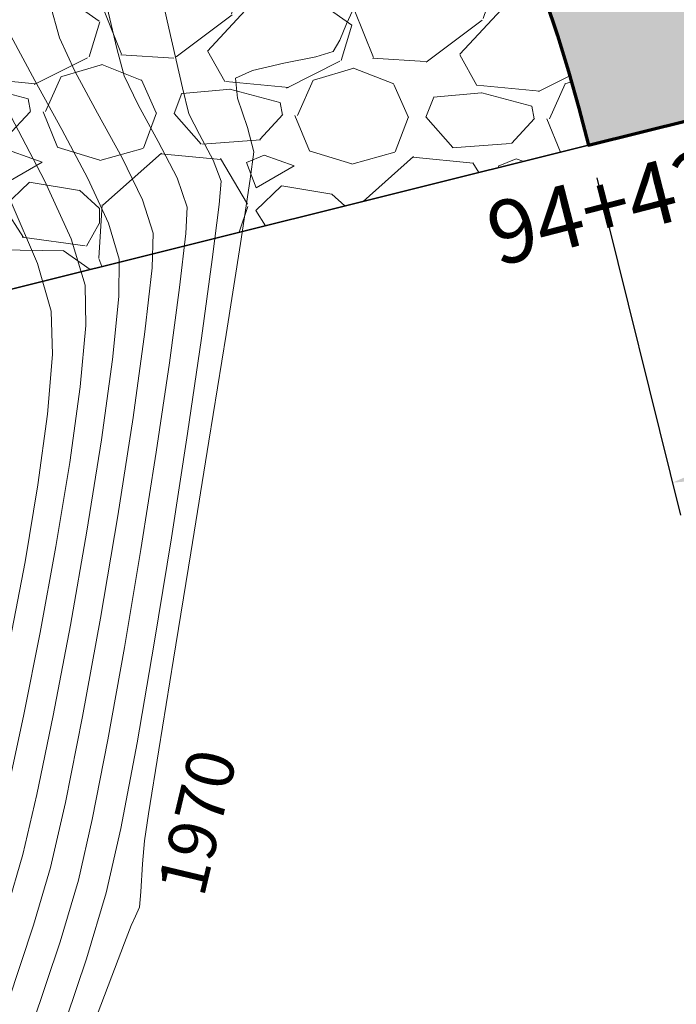
# Model space of a CAD drawing. Units: metres. Extents: x 774403 to 775367, y 8557528 to 8557947.
# Drawn here: x 774618 to 774625, y 8557799 to 8557811 of the extents above; entities that cross this region are included whole.
import ezdxf
from ezdxf.enums import TextEntityAlignment as Align

# ---------------------------------------------------------------- set-up
doc = ezdxf.new("R2010")
doc.units = ezdxf.units.M
doc.header["$LTSCALE"] = 0.08
doc.header["$MEASUREMENT"] = 0
doc.layers.add('ACHURADOS', color=8, linetype='Continuous')
doc.layers.add('STALBL', color=7, linetype='Continuous')
for name, color, linetype, lineweight in [('BADEN', 7, 'Continuous', 70), ('CONT-MJR', 84, 'Continuous', 15), ('CONT-MNR', 24, 'Continuous', 15), ('COTAS', 7, 'Continuous', 15), ('Hatch', 8, 'Continuous', 13)]:
    doc.layers.add(name, color=color, linetype=linetype, lineweight=lineweight)
doc.styles.add('01COTAS', font='romans.shx')
doc.styles.add('Estilo1', font='ARIAL.TTF', dxfattribs={"height": 1})
doc.styles.add('L80', font='simplex', dxfattribs={"height": 1.016})
doc.dimstyles.new('DIM-200-CORTE', dxfattribs={"dimscale": 0.2, "dimtxt": 2.2, "dimasz": 2, "dimexe": 2, "dimexo": 2, "dimgap": 1, "dimtad": 1, "dimtih": 1, "dimtoh": 1, "dimzin": 4, "dimdsep": 46, "dimtxsty": '01COTAS', "dimcen": 25, "dimclrd": 8, "dimclre": 8, "dimclrt": 7, "dimadec": 0, "dimazin": 2, "dimtfac": 1, "dimtmove": 2, "dimatfit": 3, "dimfxl": 0, "dimtolj": 1, "dimtzin": 0, "dimarcsym": 0})

# ---------------------------------------------------------------- blocks, each defined once
blk = doc.blocks.new('*D20')
at = {"layer": 'COTAS', "color": 8, "lineweight": -2}
for p, q in [((774633.6260293741, 8557811.278505156), (774634.6248040674, 8557807.265459863)), ((774624.4072556226, 8557808.984118411), (774625.4060303159, 8557804.971073119)), ((774634.1400394151, 8557807.557013001), (774630.7892876244, 8557806.72307123)), ((774625.6975834528, 8557805.455837771), (774629.0483352435, 8557806.28977954))]:
    blk.add_line(p, q, dxfattribs=at)
at = {"layer": 'COTAS', "color": 8}
for points in [[(774634.1239384555, 8557807.62170615), (774634.1561403747, 8557807.492319852), (774634.5281983097, 8557807.653618759)], [(774625.6814824932, 8557805.52053092), (774625.7136844124, 8557805.391144622), (774625.3094245582, 8557805.359232014)]]:
    blk.add_solid(points, dxfattribs=at)
at = {"layer": 'Defpoints', "color": 0}
for p in [(774633.5294236164, 8557811.66666405), (774624.3106498648, 8557809.372277306), (774634.5281983097, 8557807.653618759)]:
    blk.add_point(p, dxfattribs=at)
at = {"layer": 'COTAS', "color": 7, "insert": (774629.918811434, 8557806.506425386), "char_height": 0.4400000000000001, "attachment_point": 5, "style": '01COTAS'}
blk.add_mtext('\\A1;9.50', dxfattribs=at)

msp = doc.modelspace()

# ---------------------------------------------------------------- hatches: boundary and pattern name
at = {"layer": 'ACHURADOS'}
h = msp.add_hatch(dxfattribs=at)
h.set_pattern_fill('DOTS', color=160, scale=4, angle=-0.8179625276753835, style=0)
h.set_pattern_definition([(359.1820374723246, (774602.4040825986, 8557809.685039762), (0.1285561757914577, 0.2481900676213209), [0, -0.25])])
edge = h.paths.add_edge_path()
edge.add_line((774602.7507072791, 8557833.963391595), (774603.4437235346, 8557824.488702763))
edge.add_arc((774604.9027051227, 8557804.541989427), 20.00000000361229, 13.975938368913205, 94.18339034449349, ccw=False)
edge.add_line((774624.3106498651, 8557809.372277308), (774633.5294236167, 8557811.666664049))
edge.add_arc((774604.9027051283, 8557804.541989433), 29.4999999966035, 13.97593835578215, 94.18339035869758)
at = {"layer": 'Hatch'}
h = msp.add_hatch(dxfattribs=at)
h.set_pattern_fill('GRAVEL', color=256, scale=3, angle=359.1820374723246, style=0)
h.set_pattern_definition([(227.1948374723246, (774605.6463303886, 8557809.925992249), (-24.3829917653222, -26.65463703267076), [0.403608, -39.957264]), (184.1517374723246, (774605.372075206, 8557809.629877247), (36.03916126051675, 2.485744615421185), [0.6926039999999999, -68.56777499999998]), (131.6924374723246, (774604.6812889794, 8557809.579733562), (29.52581812286692, -33.4249324742139), [0.488364, -48.348096]), (266.4557374723247, (774603.5007014644, 8557808.846512504), (3.856221620308559, 59.95105995163676), [0.630714, -62.440674]), (292.0157374723246, (774603.4617108592, 8557808.217004973), (-14.48457777558646, 36.21045599129246), [0.6184649999999999, -61.228119]), (356.4557374723246, (774603.6935492796, 8557807.6436369), (-59.95105995163676, 3.856221620308562), [0.630714, -62.440674]), (36.87623747232462, (774604.3230568115, 8557807.604646295), (-39.42431706237483, -29.44016331425756), [0.8340869999999999, -82.574547]), (71.43733747232461, (774604.9902701396, 8557808.105172392), (21.94008536051154, 65.69347393802704), [0.7874639999999999, -77.958963]), (120.6116374723246, (774605.2409524239, 8557808.851669809), (-23.44082873708971, 39.33862697629289), [0.63285, -62.652219]), (174.4184374723247, (774604.918694905, 8557809.396325748), (32.95381346088465, -3.470765527236173), [0.722496, -35.402289]), (221.5794374723247, (774604.199624814, 8557809.466598105), (-36.46744982060547, -32.4826896000514), [0.934344, -92.50012499999998]), (137.9961374723246, (774606.4699705447, 8557808.774116868), (-20.74090722722947, 18.29794656594398), [0.318903, -31.571532]), (170.6512374723246, (774606.2329928887, 8557808.987521626), (38.91036639870324, -6.556162759375916), [0.6067109999999999, -60.06453299999999]), (224.1820374723247, (774605.634338839, 8557809.086077847), (-0.04282697626841335, -2.999695221215933), [0.4242629999999999, -3.818376]), (202.3806374723246, (774605.429499474, 8557809.44903905), (15.08412463969033, 5.785257757773213), [0.228474, -22.618845]), (290.9834374723247, (774605.2182360647, 8557809.362046108), (-2.871213123753799, 9.04191065702255), [0.323109, -15.832386]), (30.14583747232465, (774605.3339411401, 8557809.0603636), (9.084730978753441, 5.870915231442751), [0.524787, -16.968069]), (160.7471374723247, (774605.7877497107, 8557809.323912043), (5.95656299494285, -3.085343447763551), [0.3794730000000001, -9.107361000000001]), (15.57153747232466, (774603.4784133747, 8557809.386885747), (30.12543010103119, 8.570791286265754), [0.5316, -52.628535]), (69.52823747232463, (774603.9905027527, 8557809.529589878), (-12.46985960005658, -32.82533598024427), [0.445983, -44.152224]), (292.3806374723247, (774605.7963151033, 8557809.923850901), (-5.785257757773213, 15.08412463969033), [0.456945, -22.390374]), (342.7925374723246, (774605.9703009861, 8557809.501324082), (-29.86846894736997, 9.427330734881462), [0.5315999999999999, -52.62853499999999]), (338.6260374723246, (774603.4518606577, 8557807.527075285), (-14.91282324331156, 6.213511470490451), [0.51264, -25.119372]), (293.9571374723246, (774603.9292421268, 8557807.340241313), (-14.52735129522252, 33.21078196763908), [0.429534, -42.523929]), (65.98343747232465, (774605.7834850833, 8557806.923728338), (6.213527364860337, 14.91281667411357), [0.456945, -22.390374]), (16.53603747232462, (774605.9694625156, 8557807.341115922), (-39.16733948181212, -11.44201007463747), [0.502893, -49.786272]), (68.62603747232464, (774604.3136348797, 8557806.94471355), (-6.213511470490458, -14.91282324331156), [0.2563199999999999, -25.37569199999999]), (100.4919374723246, (774605.6035034256, 8557806.926297957), (-2.828379305893974, 12.04160628992593), [0.15297, -15.144087]), (165.1458374723246, (774605.5756478308, 8557807.076710941), (8.956257636875003, -3.128169378071338), [0.618465, -11.75085]), (185.1910374723246, (774604.9778503204, 8557807.235261047), (30.03976911621652, 2.571422626129248), [0.57315, -56.74176900000001]), (302.8721374723245, (774605.3300867134, 8557808.790391114), (-2.914044388985291, 6.042214279544572), [0.432666, -10.383987]), (352.3392374723246, (774605.5649230212, 8557808.427001642), (50.909146808454, -6.72747092134811), [0.755382, -74.782689]), (60.12743747232467, (774606.3135617856, 8557808.326304073), (-12.29856601102376, -20.82655335110975), [0.308868, -30.578022]), (89.18203747232461, (774606.467400927, 8557808.59413521), (-2.956867329948023, 3.042521255979331), [0.18, -2.82]), (119.4384374723245, (774604.9191412434, 8557807.326108417), (11.69897298753955, -21.16917505063908), [0.416772, -41.26056000000001]), (47.19483747232459, (774604.7143018785, 8557807.689069618), (24.38299176532219, 26.65463703267076), [0.8072159999999999, -39.553656]), (359.1820374723246, (774605.2628122439, 8557808.281299623), (3.042521255979331, 2.956867329948023), [0.78, -2.22]), (324.4868374723247, (774606.04273276, 8557808.270164613), (-29.69713659852205, 21.42615526118351), [0.474342, -46.959822]), (253.2366374723246, (774606.4288385914, 8557807.994624622), (-3.171001818373407, -11.95595059349789), [0.436806, -21.403524]), (206.8280374723247, (774606.3028550448, 8557807.576380499), (-57.42244894961857, -29.18325394905467), [0.711195, -70.408422]), (174.6081374723246, (774605.6682082774, 8557807.25540779), (-38.95320074292835, 3.556429241150568), [0.752397, -74.487222])])
edge = h.paths.add_edge_path()
edge.add_line((774603.4437235347, 8557824.488702763), (774604.17321433, 8557814.515346097))
edge.add_arc((774604.9027051247, 8557804.54198943), 10.00000000038374, 13.975938358130975, 94.18339034880842, ccw=False)
edge.add_line((774614.6066774952, 8557806.95713337), (774624.310649865, 8557809.372277306))
edge.add_arc((774604.9027051281, 8557804.541989435), 19.9999999958817, 13.97593834541581, 94.18339036061997)

# ---------------------------------------------------------------- linework, layer by layer
at = {"color": 5}
msp.add_arc((774604.9027051253, 8557804.54198943), 25, 337.7863092589049, 136.5333319769366, dxfattribs=at)
at = {"layer": 'BADEN', "lineweight": 35}
msp.add_line((774624.3106498651, 8557809.372277308), (774614.6066774951, 8557806.95713337), dxfattribs=at)
at = {"layer": 'BADEN', "color": 160}
msp.add_lwpolyline([(774603.4437235347, 8557824.488702763, -0.3649956655842674), (774624.3106498652, 8557809.372277306), (774633.5294236167, 8557811.66666405, 0.3649956655965137), (774602.7507072791, 8557833.963391595)], format="xyb", close=True, dxfattribs=at)
at = {"layer": 'CONT-MJR'}
for points, elevation in [([(774621.5000308175, 8557810.97023311), (774621.4279327118, 8557810.818326347)], 1970), ([(774621.0613860129, 8557810.426516345), (774620.6835265621, 8557810.349146064)], 1970), ([(774620.307676693, 8557810.261617053), (774620.1075913726, 8557810.169490699)], 1970), ([(774620.1075913726, 8557810.169490699), (774620.1294750785, 8557809.931616653)], 1970), ([(774620.1294750785, 8557809.931616653), (774620.2475173575, 8557809.581897365)], 1970), ([(774620.2813693649, 8557808.968984896), (774620.1645564762, 8557808.202515462)], 1970), ([(774620.1645564762, 8557808.202515462), (774619.9938610266, 8557807.122307617)], 1970), ([(774618.3162532103, 8557807.709643114), (774618.3225870039, 8557807.22742864)], 1965), ([(774617.968495505, 8557804.601117505), (774617.7812738384, 8557803.577043653)], 1965), ([(774617.5870431513, 8557802.600944277), (774617.4023553813, 8557801.746195108)], 1965), ([(774619.1949263456, 8557802.180366524), (774619.0718226365, 8557801.418672422)], 1970), ([(774618.9168857588, 8557800.200305987), (774618.8646874394, 8557800.091590876)], 1970)]:
    msp.add_lwpolyline(points, dxfattribs=dict(at, elevation=elevation))
at = {"layer": 'CONT-MJR', "extrusion": (0.928263915835114, -0.3719221727169011, 0), "elevation": -2463786.473269531}
msp.add_lwpolyline([(8232005.865705521, 1970), (8232005.655032597, 1970)], dxfattribs=at)
at = {"layer": 'CONT-MJR', "extrusion": (0.8537801818665529, -0.5206336533993129, 0), "elevation": -3794127.852909168}
msp.add_lwpolyline([(7709783.053117214, 1970), (7709782.895465665, 1970)], dxfattribs=at)
at = {"layer": 'CONT-MJR', "extrusion": (0.2865628856291321, -0.9580614346585009, 0), "elevation": -7976930.48814385}
msp.add_lwpolyline([(3194485.631014356, 1970), (3194485.415877772, 1970)], dxfattribs=at)
at = {"layer": 'CONT-MJR', "extrusion": (0.2268135606942219, -0.9739381955161265, 0), "elevation": -8159083.893598501}
msp.add_lwpolyline([(2695460.107759011, 1970), (2695459.7218517, 1970)], dxfattribs=at)
at = {"layer": 'CONT-MJR', "extrusion": (0.8856623045304802, 0.4643299283201106, 0), "elevation": 4659696.633756954}
msp.add_lwpolyline([(7219651.412882915, 1965), (7219650.555215765, 1965)], dxfattribs=at)
at = {"layer": 'CONT-MJR', "extrusion": (0.9667519584389035, 0.255715957371739, 0), "elevation": 2937234.11157376}
msp.add_lwpolyline([(8075196.415053055, 1970.000000000002), (8075196.119222088, 1970.000000000002)], dxfattribs=at)
at = {"layer": 'CONT-MJR', "extrusion": (0.9919259154817307, -0.1268186823608045, 0), "elevation": -316924.1255941158}
msp.add_lwpolyline([(8586949.149069676, 1970.000000000003), (8586948.819491327, 1970.000000000003)], dxfattribs=at)
at = {"layer": 'CONT-MJR', "extrusion": (0.9097199802687426, 0.4152222988952288, 0), "elevation": 4258078.427702433}
msp.add_lwpolyline([(7463571.193578071, 1965), (7463570.429508279, 1965)], dxfattribs=at)
at = {"layer": 'CONT-MJR', "extrusion": (0.9576467535172029, 0.2879456467425092, 0), "elevation": 3205994.191426067}
msp.add_lwpolyline([(7972309.370391841, 1965), (7972308.798312097, 1965)], dxfattribs=at)
at = {"layer": 'CONT-MJR', "extrusion": (0.9958033316698081, -0.0915189851086117, 0), "elevation": -11834.32580479421}
msp.add_lwpolyline([(8592785.231591102, 1965), (8592784.500781221, 1965)], dxfattribs=at)
at = {"layer": 'CONT-MJR', "extrusion": (0.9873745686538017, -0.1584028445947839, 0), "elevation": -590740.9093578875}
msp.add_lwpolyline([(8572463.1265185, 1970.000000000003), (8572461.842170514, 1970.000000000003)], dxfattribs=at)
at = {"layer": 'CONT-MJR', "extrusion": (0.990706725205551, -0.1360153838082034, 0), "elevation": -396573.8202181212}
msp.add_lwpolyline([(8583636.451600851, 1965), (8583635.543263804, 1965)], dxfattribs=at)
at = {"layer": 'CONT-MJR', "extrusion": (0.9871822267469454, -0.1595971528409654, 0), "elevation": -601110.559306326}
msp.add_lwpolyline([(8571740.952277366, 1970), (8571739.604761709, 1970)], dxfattribs=at)
at = {"layer": 'CONT-MJR', "extrusion": (0.9868365153233402, -0.1617210314847371, 0), "elevation": -619555.6906006032}
msp.add_lwpolyline([(8570427.100250522, 1965.000000000003), (8570426.088256555, 1965.000000000003)], dxfattribs=at)
at = {"layer": 'CONT-MJR', "extrusion": (0.9870862199933241, -0.1601898695276669, 0), "elevation": -606257.281559911}
msp.add_lwpolyline([(8571377.127679398, 1970), (8571375.844568832, 1970)], dxfattribs=at)
at = {"layer": 'CONT-MJR', "extrusion": (0.9807713489400269, -0.1951603471465449, 0), "elevation": -910420.99065491}
msp.add_lwpolyline([(8544423.233320178, 1965), (8544422.23808375, 1965)], dxfattribs=at)
at = {"layer": 'CONT-MJR', "extrusion": (0.9870711723258253, -0.1602825653754051, 0), "elevation": -607062.2106023463}
msp.add_lwpolyline([(8571318.873590056, 1970), (8571317.782458717, 1970)], dxfattribs=at)
at = {"layer": 'CONT-MJR', "extrusion": (0.9879656915255625, -0.1546731792148113, 0), "elevation": -558365.2855529451}
msp.add_lwpolyline([(8574626.991056371, 1970), (8574626.66660159, 1970)], dxfattribs=at)
at = {"layer": 'CONT-MJR', "extrusion": (0.9969265680021617, -0.07834167480614296, 0), "elevation": 101805.8120662024}
msp.add_lwpolyline([(8592184.229887962, 1970.000000000003), (8592183.955460463, 1970.000000000003)], dxfattribs=at)
at = {"layer": 'CONT-MJR', "extrusion": (0.998064961780176, -0.06217983649653498, 0), "elevation": 240997.4267283081}
msp.add_lwpolyline([(8589406.835640803, 1970), (8589406.502336849, 1970)], dxfattribs=at)
at = {"layer": 'CONT-MJR', "extrusion": (0.9968770018756583, -0.07896988749769804, 0), "elevation": 96391.30372305599}
msp.add_lwpolyline([(8592246.070652464, 1970.000000000002), (8592245.88812531, 1970.000000000002)], dxfattribs=at)
at = {"layer": 'CONT-MJR', "extrusion": (0.9156739784617066, -0.401921839625704, 0), "elevation": -2730268.41423972}
msp.add_lwpolyline([(8147491.336088959, 1970), (8147491.216378169, 1970)], dxfattribs=at)
at = {"layer": 'CONT-MJR', "extrusion": (0.9336632081256344, -0.3581522215379218, 0), "elevation": -2341761.980001993}
msp.add_lwpolyline([(8267534.555245577, 1970.000000000003), (8267534.331756502, 1970.000000000003)], dxfattribs=at)
at = {"layer": 'CONT-MJR', "extrusion": (0.9343682878806722, -0.3563087181124561, 0), "elevation": -2325439.47858044}
msp.add_lwpolyline([(8272140.250818696, 1970.000000000002), (8272139.705164053, 1970.000000000002)], dxfattribs=at)
at = {"layer": 'CONT-MJR', "extrusion": (0.934639886321851, -0.3555956733373979, 0), "elevation": -2319126.999249854}
msp.add_lwpolyline([(8273911.652395281, 1970), (8273910.914123822, 1970)], dxfattribs=at)
at = {"layer": 'CONT-MNR', "extrusion": (0.9750125160789386, 0.222149934704959, 0), "elevation": 2656380.629383945}
msp.add_lwpolyline([(8171891.987847047, 1969), (8171890.978238513, 1969)], dxfattribs=at)
at = {"layer": 'CONT-MNR', "extrusion": (0.9735904699601091, 0.2283015479642086, 0), "elevation": 2707922.76975243}
msp.add_lwpolyline([(8154956.78378118, 1968), (8154956.12329557, 1968)], dxfattribs=at)
at = {"layer": 'CONT-MNR', "extrusion": (0.9634085831073161, 0.2680371280161641, 0), "elevation": 3040084.629633364}
msp.add_lwpolyline([(8037042.273224495, 1967), (8037041.8445208, 1967)], dxfattribs=at)
at = {"layer": 'CONT-MNR', "extrusion": (0.8821246758565687, 0.4710159830037021, 0), "elevation": 4714174.758794935}
msp.add_lwpolyline([(7184198.776107697, 1966.000000000003), (7184198.175115998, 1966.000000000003)], dxfattribs=at)
at = {"layer": 'CONT-MNR'}
for points, elevation in [([(774619.3138872653, 8557810.767184272), (774619.4764697822, 8557810.057363017)], 1969), ([(774618.6954903698, 8557810.52468541), (774618.7822622325, 8557810.19787207)], 1968), ([(774618.7822622325, 8557810.19787207), (774618.9465620802, 8557809.853261169)], 1968), ([(774617.715487534, 8557810.144578585), (774618.0382619908, 8557809.561653893)], 1966), ([(774618.4648305206, 8557809.756212818), (774618.7559313166, 8557809.224022418)], 1967), ([(774619.5527141445, 8557809.746887134), (774619.67589647, 8557809.498702504)], 1969), ([(774618.0382619908, 8557809.561653893), (774618.3484077037, 8557808.97821489)], 1966), ([(774618.3484077037, 8557808.97821489), (774618.5935981685, 8557808.446522348)], 1966), ([(774619.4108937386, 8557808.983594283), (774619.5320142198, 8557808.637224881)], 1968), ([(774619.9130544426, 8557808.667394247), (774619.8300932782, 8557808.014086463)], 1969), ([(774619.5162412382, 8557808.324164415), (774619.4415816164, 8557807.680281643)], 1968), ([(774617.7489730804, 8557807.966764817), (774617.9109995405, 8557807.40044919)], 1964), ([(774619.4415816164, 8557807.680281643), (774619.3195277164, 8557806.785578173)], 1968), ([(774617.9268181833, 8557806.883194765), (774617.8692512226, 8557806.173915917)], 1964), ([(774618.6421568287, 8557806.825455537), (774618.5093989008, 8557805.867102776)], 1966), ([(774618.3365710485, 8557804.783490896), (774618.1401622797, 8557803.661506563)], 1966), ([(774619.3432051193, 8557804.703371456), (774619.1397347243, 8557803.447838478)], 1969), ([(774617.6004199615, 8557804.418744113), (774617.4223853969, 8557803.492580742)], 1964), ([(774618.5872165653, 8557802.298589487), (774618.4005766982, 8557801.349806659)], 1968), ([(774618.0827606658, 8557801.553739302), (774617.9049186374, 8557800.78219915)], 1967), ([(774618.4005766982, 8557801.349806659), (774618.2354967229, 8557800.63021279)], 1968), ([(774617.9049186374, 8557800.78219915), (774617.7015168243, 8557800.093135184)], 1967), ([(774618.3325095893, 8557799.695863757), (774617.9763258701, 8557798.636869553)], 1969)]:
    msp.add_lwpolyline(points, dxfattribs=dict(at, elevation=elevation))
at = {"layer": 'CONT-MNR', "extrusion": (0.9079966431061632, 0.4189774410489653, 0), "elevation": 4288880.161053034}
msp.add_lwpolyline([(7445915.869121607, 1967.000000000001), (7445915.434071256, 1967.000000000001)], dxfattribs=at)
at = {"layer": 'CONT-MNR', "extrusion": (0.8784034908791725, 0.4779197706846658, 0), "elevation": 4770374.03985882}
msp.add_lwpolyline([(7147005.051562218, 1967), (7147004.485057268, 1967)], dxfattribs=at)
at = {"layer": 'CONT-MNR', "extrusion": (0.9711457479208415, 0.2384867633544247, 0), "elevation": 2793192.832812747}
msp.add_lwpolyline([(8126144.356947728, 1969), (8126144.037247127, 1969)], dxfattribs=at)
at = {"layer": 'CONT-MNR', "extrusion": (0.8759048877629991, 0.4824838107054867, 0), "elevation": 4807497.230741963}
msp.add_lwpolyline([(7122086.377835872, 1968), (7122085.88173137, 1968)], dxfattribs=at)
at = {"layer": 'CONT-MNR', "extrusion": (0.878931998440105, 0.4769471062057966, 0), "elevation": 4762460.495633349}
msp.add_lwpolyline([(7152279.992135411, 1969), (7152279.647364607, 1969)], dxfattribs=at)
at = {"layer": 'CONT-MNR', "extrusion": (0.8882977509647922, 0.4592680106766548, 0), "elevation": 4618420.588196732}
msp.add_lwpolyline([(7246125.047283512, 1968), (7246124.557440405, 1968)], dxfattribs=at)
at = {"layer": 'CONT-MNR', "extrusion": (0.8987249656486302, 0.4385127547972447, 0), "elevation": 4448877.712670499}
msp.add_lwpolyline([(7351436.596306025, 1967), (7351436.041369084, 1967)], dxfattribs=at)
at = {"layer": 'CONT-MNR', "extrusion": (0.9320021157137287, 0.3624528332143833, 0), "elevation": 3823749.519144601}
msp.add_lwpolyline([(7695133.120447992, 1969), (7695132.853009108, 1969)], dxfattribs=at)
at = {"layer": 'CONT-MNR', "extrusion": (0.9962558438361722, -0.08645399714458954, 0), "elevation": 31862.84903751046}
msp.add_lwpolyline([(8592736.16314791, 1969.000000000003), (8592735.883074718, 1969.000000000003)], dxfattribs=at)
at = {"layer": 'CONT-MNR', "extrusion": (0.9186878146912644, 0.3949844289814337, 0), "elevation": 4091832.780110511}
msp.add_lwpolyline([(7555992.743630711, 1964), (7555991.950277647, 1964)], dxfattribs=at)
at = {"layer": 'CONT-MNR', "extrusion": (0.9521730340900391, 0.3055593447299056, 0), "elevation": 3352489.749229039}
msp.add_lwpolyline([(7911822.625283685, 1967), (7911822.208074037, 1967)], dxfattribs=at)
at = {"layer": 'CONT-MNR', "extrusion": (0.9987331789526985, -0.05031935272871808, 0), "elevation": 343014.8362860243}
msp.add_lwpolyline([(8585945.778586445, 1968), (8585945.465128882, 1968)], dxfattribs=at)
at = {"layer": 'CONT-MNR', "extrusion": (0.9580706351086754, 0.2865321241020971, 0), "elevation": 3194226.359776502}
msp.add_lwpolyline([(7977031.862505391, 1966.000000000003), (7977031.4161027, 1966.000000000003)], dxfattribs=at)
at = {"layer": 'CONT-MNR', "extrusion": (0.9995303237902069, -0.03064525777089324, 0), "elevation": 511999.0644186545}
msp.add_lwpolyline([(8577527.331865158, 1967.000000000003), (8577526.919536922, 1967.000000000003)], dxfattribs=at)
at = {"layer": 'CONT-MNR', "extrusion": (0.999975173707297, -0.007046415334130355, 0), "elevation": 714297.6209452897}
msp.add_lwpolyline([(8563053.845427597, 1966), (8563053.398241969, 1966)], dxfattribs=at)
at = {"layer": 'CONT-MNR', "extrusion": (0.9904967300692359, -0.1375362778402535, 0), "elevation": -409750.651974765}
msp.add_lwpolyline([(8583019.18268522, 1969.000000000003), (8583018.235584427, 1969.000000000003)], dxfattribs=at)
at = {"layer": 'CONT-MNR', "extrusion": (0.9938048047815775, -0.1111395968728103, 0), "elevation": -181291.1243949477}
msp.add_lwpolyline([(8590881.481289433, 1967.000000000003), (8590880.711851576, 1967.000000000003)], dxfattribs=at)
at = {"layer": 'CONT-MNR', "extrusion": (0.9948266773392079, -0.1015868202781819, 0), "elevation": -98749.09397106315}
msp.add_lwpolyline([(8592226.324351061, 1966.000000000003), (8592225.57426364, 1966.000000000003)], dxfattribs=at)
at = {"layer": 'CONT-MNR', "extrusion": (0.9995327002894814, 0.03056764714559994, 0), "elevation": 1035847.969230903}
msp.add_lwpolyline([(8530130.09255219, 1964), (8530129.57505594, 1964)], dxfattribs=at)
at = {"layer": 'CONT-MNR', "extrusion": (0.9903932145364047, -0.1382797186873295, 0), "elevation": -416193.7356660969}
msp.add_lwpolyline([(8582708.235250693, 1967), (8582707.208577763, 1967)], dxfattribs=at)
at = {"layer": 'CONT-MNR', "extrusion": (0.9894299716934463, -0.1450114861474997, 0), "elevation": -474548.3745738351}
msp.add_lwpolyline([(8579679.566822866, 1969.000000000002), (8579678.421312867, 1969.000000000002)], dxfattribs=at)
at = {"layer": 'CONT-MNR', "extrusion": (0.9891899162125483, -0.146640068410417, 0), "elevation": -488671.7527000711}
msp.add_lwpolyline([(8578886.407196825, 1968), (8578885.33003, 1968)], dxfattribs=at)
at = {"layer": 'CONT-MNR', "extrusion": (0.9908937362683377, -0.1346462157811135, 0), "elevation": -384712.2220634656}
msp.add_lwpolyline([(8584175.898702899, 1964), (8584175.049531639, 1964)], dxfattribs=at)
at = {"layer": 'CONT-MNR', "extrusion": (0.9880881509771477, -0.1538889401437337, 0), "elevation": -551559.9725670724}
msp.add_lwpolyline([(8575072.119256036, 1967.000000000002), (8575070.936617466, 1967.000000000002)], dxfattribs=at)
at = {"layer": 'CONT-MNR', "extrusion": (0.9875187123430383, -0.1575017230773925, 0), "elevation": -582918.8968718201}
msp.add_lwpolyline([(8572997.180320999, 1966), (8572996.08301331, 1966)], dxfattribs=at)
at = {"layer": 'CONT-MNR', "extrusion": (0.9883876103922421, -0.15195371539753, 0), "elevation": -534766.0587296343}
msp.add_lwpolyline([(8576135.681959746, 1969), (8576134.42818762, 1969)], dxfattribs=at)
at = {"layer": 'CONT-MNR', "extrusion": (0.9877911948103845, -0.1557836816071358, 0), "elevation": -568004.4944167442}
msp.add_lwpolyline([(8573998.162001977, 1968.000000000002), (8573996.991369918, 1968.000000000002)], dxfattribs=at)
at = {"layer": 'CONT-MNR', "extrusion": (0.9860054147450283, -0.166713293091717, 0), "elevation": -662922.6079127955}
msp.add_lwpolyline([(8567181.472965574, 1964.000000000003), (8567180.54626344, 1964.000000000003)], dxfattribs=at)
at = {"layer": 'CONT-MNR', "extrusion": (0.9860934162514298, -0.1661919806295856, 0), "elevation": -658392.1523614741}
msp.add_lwpolyline([(8567530.551160507, 1967), (8567529.314061882, 1967)], dxfattribs=at)
at = {"layer": 'CONT-MNR', "extrusion": (0.9862900512305909, -0.165021013339388, 0), "elevation": -648218.5883789883}
msp.add_lwpolyline([(8568305.910469, 1968), (8568304.727089008, 1968)], dxfattribs=at)
at = {"layer": 'CONT-MNR', "extrusion": (0.9838860991842721, -0.1787963753322666, 0), "elevation": -767967.917197246}
msp.add_lwpolyline([(8558403.125102047, 1967), (8558401.935085373, 1967)], dxfattribs=at)
at = {"layer": 'CONT-MNR', "extrusion": (0.9825013470880827, -0.1862554776915382, 0), "elevation": -832874.4427759951}
msp.add_lwpolyline([(8552330.497269982, 1966.000000000003), (8552329.404681027, 1966.000000000003)], dxfattribs=at)
at = {"layer": 'CONT-MNR', "extrusion": (0.9843279262369518, -0.1763477633259411, 0), "elevation": -746670.5867623748}
msp.add_lwpolyline([(8560287.160454366, 1968), (8560286.04500275, 1968)], dxfattribs=at)
at = {"layer": 'CONT-MNR', "extrusion": (0.9853031839598853, -0.170814623725583, 0), "elevation": -698563.2711231344}
msp.add_lwpolyline([(8564347.261742555, 1969), (8564346.061744053, 1969)], dxfattribs=at)
at = {"layer": 'CONT-MNR', "extrusion": (0.9792562173602587, -0.2026259133508797, 0), "elevation": -975483.1351227573}
msp.add_lwpolyline([(8537239.05819043, 1966.000000000002), (8537238.10024988, 1966.000000000002)], dxfattribs=at)
at = {"layer": 'CONT-MNR', "extrusion": (0.9807204784154782, -0.1954158213055319, 0), "elevation": -912646.0024794022}
msp.add_lwpolyline([(8544184.90427704, 1967), (8544183.862808723, 1967)], dxfattribs=at)
at = {"layer": 'CONT-MNR', "extrusion": (0.9821953541818023, -0.1878624130146429, 0), "elevation": -846862.2647145177}
msp.add_lwpolyline([(8550955.409407523, 1969.000000000003), (8550954.37122206, 1969.000000000003)], dxfattribs=at)
at = {"layer": 'CONT-MNR', "extrusion": (0.9734783080007547, -0.2287793344076072, 0), "elevation": -1203774.596099071}
msp.add_lwpolyline([(8508050.801978894, 1966), (8508050.06669626, 1966)], dxfattribs=at)
at = {"layer": 'CONT-MNR', "extrusion": (0.9753510610285938, -0.2206588039267785, 0), "elevation": -1132828.977455944}
msp.add_lwpolyline([(8517786.96974485, 1969.000000000003), (8517786.182798697, 1969.000000000003)], dxfattribs=at)
at = {"layer": 'CONT-MNR', "extrusion": (0.9596179912245061, -0.2813064359701778, 0), "elevation": -1664027.519882105}
msp.add_lwpolyline([(8430124.650839906, 1966), (8430123.981391627, 1966)], dxfattribs=at)
at = {"layer": 'CONT-MNR', "extrusion": (0.9586224672059022, -0.2846804618657016, 0), "elevation": -1693672.191909019}
msp.add_lwpolyline([(8424218.63104161, 1968.000000000003), (8424217.863572307, 1968.000000000003)], dxfattribs=at)
at = {"layer": 'CONT-MNR', "extrusion": (0.9582109149966108, -0.2860626546429259, 0), "elevation": -1705819.157734049}
msp.add_lwpolyline([(8421767.269946834, 1969), (8421766.4534641, 1969)], dxfattribs=at)
at = {"layer": 'CONT-MNR', "extrusion": (0.9493699461129844, -0.3141603180184109, 0), "elevation": -1953122.433250145}
msp.add_lwpolyline([(8367872.356716661, 1967), (8367871.384029782, 1967)], dxfattribs=at)
at = {"layer": 'CONT-MNR', "extrusion": (0.9485465510699886, -0.3166377116725509, 0), "elevation": -1974960.92711136}
msp.add_lwpolyline([(8362744.851001976, 1968), (8362743.806016951, 1968)], dxfattribs=at)

# ---------------------------------------------------------------- texts
at = {"layer": 'CONT-MJR', "style": 'L80'}
msp.add_text('1970', height=0.5715, rotation=76.59494385161587, dxfattribs=at).set_placement((774620.1017375994, 8557801.210667303), align=Align.BOTTOM_CENTER)
msp.add_text('1970', height=0.5715, rotation=76.59494385161587, dxfattribs=at).set_placement((774620.1017375994, 8557801.210667303), align=Align.BOTTOM_CENTER)
at = {"layer": 'STALBL', "style": 'Estilo1'}
msp.add_text('94+428.50', height=0.75, rotation=14.42811923124523, dxfattribs=at).set_placement((774625.6220560283, 8557808.302840976), align=Align.BOTTOM_CENTER)

# ---------------------------------------------------------------- dimensions: what is measured, and where the dimension line sits
at = {"layer": 'COTAS'}
dim = msp.add_aligned_dim(p1=(774624.3106498652, 8557809.372277306), p2=(774633.5294236167, 8557811.66666405), distance=-4.135466528193352, dimstyle='DIM-200-CORTE', dxfattribs=at)
dim.commit()
dim.dimension.update_dxf_attribs({"geometry": '*D20', "text_midpoint": (774629.918811434, 8557806.506425386)})

doc.saveas('drawing.dxf')
